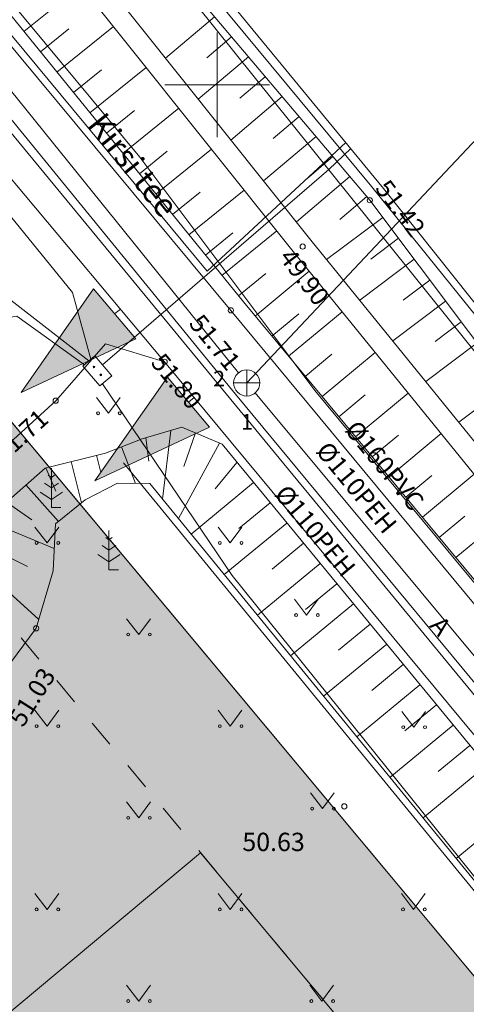
# Model space of a CAD drawing. Units: millimetres. Extents: x 20 to 589, y 5 to 292.
# Drawn here: x 365 to 399, y 107 to 182 of the extents above; entities that cross this region are included whole.
import ezdxf
from ezdxf.xclip import XClip

# ---------------------------------------------------------------- set-up
doc = ezdxf.new("R2010")
doc.units = ezdxf.units.MM
doc.header["$MEASUREMENT"] = 0
doc.header["$XCLIPFRAME"] = 0
for name, pattern in [('ASFBET', [1250, 750, -500]), ('Dashed', [4.233333, 2.116667, -2.116667]), ('KRUUSKILL', [1000, 500, -500]), ('NOLVAALL', [600, 100, -500]), ('TOOPIIR', [3500, 3000, -500])]:
    doc.linetypes.add(name, pattern=pattern)
for name, color, linetype, lineweight in [('korgus_Pen_No__30', 30, 'Continuous', 18), ('KTRASS_Pen_No__7', 7, 'Continuous', 18), ('New_abijoonis_Pen_No__7', 7, 'Continuous', 18), ('New_DP graafika_Pen_No__10', 1, 'Continuous', 18), ('New_DP graafika_Pen_No__19', 19, 'Continuous', 18), ('New_DP graafika_Pen_No__2', 2, 'Continuous', 18), ('New_DP graafika_Pen_No__21', 21, 'Continuous', 18), ('New_DP graafika_Pen_No__240', 240, 'Continuous', 18), ('New_HALJASTUS_Pen_No__3', 3, 'Continuous', 18), ('New_KKAEV_Pen_No__7', 7, 'Continuous', 18), ('New_korgus_Pen_No__30', 30, 'Continuous', 18), ('New_KTRASS_Pen_No__7', 7, 'Continuous', 18), ('New_MOOTPIIR_Pen_No__220', 220, 'Continuous', 18), ('New_PIIR_Pen_No__1', 1, 'Continuous', 18), ('New_POST_Pen_No__6', 6, 'Continuous', 18), ('New_PUU_Pen_No__3', 3, 'Continuous', 18), ('New_RELJEEF_Pen_No__34', 34, 'Continuous', 18), ('New_SITRASS_Pen_No__6', 6, 'Continuous', 18), ('New_TEE_Pen_No__7', 7, 'Continuous', 18), ('New_VEEKOGU_Pen_No__4', 4, 'Continuous', 18), ('New_vork_Pen_No__7', 7, 'Continuous', 18), ('New_VTRASS_Pen_No__5', 5, 'Continuous', 18), ('TEE_Pen_No__7', 7, 'Continuous', 18), ('toru_nr_Pen_No__7', 7, 'Continuous', 18), ('VTRASS_Pen_No__5', 5, 'Continuous', 18)]:
    doc.layers.add(name, color=color, linetype=linetype, lineweight=lineweight)
doc.styles.add('GENERATED_STYLE_3', font='romans.shx')
doc.styles.add('GENERATED_STYLE_4', font='romanc.shx')
doc.styles.add('GENERATED_STYLE_5', font='italic.shx')
doc.linetypes.add('-K-', pattern='A,0,[5,Kirsi tee 6a_DP-eskiis_2021-10-211.Shx,S=91.269841,R=0,X=0,Y=0],-13000,0', length=13000)
doc.linetypes.add('-KS-', pattern='A,0,[7,Kirsi tee 6a_DP-eskiis_2021-10-211.Shx,S=91.269841,R=0,X=0,Y=0],-13000,0', length=13000)
doc.linetypes.add('-V-', pattern='A,0,[6,Kirsi tee 6a_DP-eskiis_2021-10-211.Shx,S=91.269841,R=0,X=0,Y=0],-13000,0', length=13000)
doc.linetypes.add('HEKK', pattern='A,0,[1,Kirsi tee 6a_DP-eskiis_2021-10-211.Shx,S=13.492063,R=0,X=0,Y=-5.55112e-17],-2500,0', length=2500)
doc.linetypes.add('PUURIVI', pattern='A,0,[2,Kirsi tee 6a_DP-eskiis_2021-10-211.Shx,S=6.349206,R=0,X=0,Y=-5.55112e-17],-2800,0', length=2800)
doc.linetypes.add('SI_KBL', pattern='A,0,[8,Kirsi tee 6a_DP-eskiis_2021-10-211.Shx,S=71.428571,R=0,X=0,Y=-2.77556e-17],-10000,0', length=10000)
doc.linetypes.add('SI_VKBL', pattern='A,0,[9,Kirsi tee 6a_DP-eskiis_2021-10-211.Shx,S=75.396825,R=0,X=0,Y=-2.77556e-17],-10500,0', length=10500)

# ---------------------------------------------------------------- blocks, each defined once
blk = doc.blocks.new('Drawing_1_1', base_point=(357.472, 129.704))
at = {"layer": 'New_DP graafika_Pen_No__10', "linetype": 'Continuous', "lineweight": 18}
blk.add_hatch(color=1, dxfattribs=at).paths.add_polyline_path([(378.652, 118.825), (352.455, 96.945), (367.812, 78.848), (393.736, 100.764)])
at = {"layer": 'New_DP graafika_Pen_No__19', "linetype": 'Continuous', "lineweight": 18}
for points in [[(364.942, 153.997), (373.694, 158.084), (370.478, 161.912)], [(370.578, 147.248), (379.33, 151.335), (376.114, 155.163)]]:
    blk.add_hatch(color=19, dxfattribs=at).paths.add_polyline_path(points)
at = {"layer": 'New_DP graafika_Pen_No__21', "linetype": 'Continuous', "lineweight": 0, "true_color": 0x3f2720}
blk.add_hatch(color=19, dxfattribs=at).paths.add_polyline_path([(338.821, 43.861), (406.501, 101.081), (355.796, 161.792), (333.251, 142.082), (344.101, 130.171), (299.697, 91.35)])
at = {"layer": 'New_abijoonis_Pen_No__7', "color": 7, "linetype": 'Continuous', "lineweight": 18}
blk.add_line((382.178, 154.723), (420.972, 195.944), dxfattribs=at)
at = {"layer": 'New_DP graafika_Pen_No__19', "color": 19, "linetype": 'Continuous', "lineweight": 18}
for p, q in [((364.942, 153.997), (370.478, 161.912)), ((370.478, 161.912), (373.694, 158.084)), ((364.942, 153.997), (373.694, 158.084)), ((370.578, 147.248), (376.114, 155.163)), ((376.114, 155.163), (379.33, 151.335)), ((370.578, 147.248), (379.33, 151.335))]:
    blk.add_line(p, q, dxfattribs=at)
at = {"layer": 'New_DP graafika_Pen_No__2', "color": 2, "linetype": 'Continuous', "lineweight": 18, "flags": 128}
for points in [[(338.821, 43.861), (299.697, 91.35), (344.101, 130.171), (333.251, 142.082), (355.796, 161.792), (406.501, 101.081)], [(378.652, 118.825), (393.736, 100.764), (367.812, 78.848), (352.455, 96.945)]]:
    blk.add_lwpolyline(points, close=True, dxfattribs=at)
at = {"layer": 'New_DP graafika_Pen_No__240', "color": 240, "linetype": 'Continuous', "lineweight": 18}
for p, q in [((372.086, 159.998), (372.522, 160.364)), ((377.722, 153.249), (378.158, 153.615))]:
    blk.add_line(p, q, dxfattribs=at)
at = {"layer": 'New_DP graafika_Pen_No__240', "color": 240, "linetype": 'Dashed', "lineweight": 18}
blk.add_line((398.864, 94.624), (348.265, 155.208), dxfattribs=at)
at = {"layer": 'New_HALJASTUS_Pen_No__3', "color": 3, "linetype": 'Continuous', "lineweight": 18}
for p, q in [((370.691, 153.616), (371.618, 152.403)), ((371.618, 152.403), (372.509, 153.616)), ((365.994, 143.714), (366.921, 142.501)), ((366.921, 142.501), (367.812, 143.714)), ((379.994, 143.714), (380.921, 142.501)), ((380.921, 142.501), (381.812, 143.714)), ((385.825, 138.202), (386.752, 136.988)), ((386.752, 136.988), (387.643, 138.202)), ((372.994, 136.714), (373.921, 135.501)), ((373.921, 135.501), (374.812, 136.714)), ((365.994, 129.714), (366.921, 128.501)), ((366.921, 128.501), (367.812, 129.714)), ((379.994, 129.714), (380.921, 128.501)), ((380.921, 128.501), (381.812, 129.714)), ((394.017, 129.634), (394.944, 128.421)), ((394.944, 128.421), (395.835, 129.634)), ((387.053, 123.419), (387.98, 122.206)), ((387.98, 122.206), (388.871, 123.419)), ((372.994, 122.714), (373.921, 121.501)), ((373.921, 121.501), (374.812, 122.714)), ((365.994, 115.714), (366.921, 114.501)), ((366.921, 114.501), (367.812, 115.714)), ((379.994, 115.714), (380.921, 114.501)), ((380.921, 114.501), (381.812, 115.714)), ((393.994, 115.714), (394.921, 114.501)), ((394.921, 114.501), (395.812, 115.714)), ((372.994, 108.714), (373.921, 107.501)), ((373.921, 107.501), (374.812, 108.714)), ((386.994, 108.714), (387.921, 107.501)), ((387.921, 107.501), (388.812, 108.714))]:
    blk.add_line(p, q, dxfattribs=at)
at = {"layer": 'New_HALJASTUS_Pen_No__3', "color": 3, "linetype": 'HEKK', "lineweight": 18, "flags": 128}
blk.add_lwpolyline([(372.755, 148.611), (408.942, 104.497)], dxfattribs=at)
at = {"layer": 'New_HALJASTUS_Pen_No__3', "color": 3, "linetype": 'Continuous', "lineweight": 18}
for centre in [(370.816, 152.403), (372.474, 152.403), (366.119, 142.501), (367.776, 142.501), (380.119, 142.501), (381.776, 142.501), (385.95, 136.988), (387.608, 136.988), (373.119, 135.501), (374.776, 135.501), (366.119, 128.501), (367.776, 128.501), (380.119, 128.501), (381.776, 128.501), (394.142, 128.421), (395.799, 128.421), (387.178, 122.206), (388.835, 122.206), (373.119, 121.501), (374.776, 121.501), (366.119, 114.501), (367.776, 114.501), (380.119, 114.501), (381.776, 114.501), (394.119, 114.501), (395.776, 114.501), (373.119, 107.501), (374.776, 107.501), (387.119, 107.501), (388.776, 107.501)]:
    blk.add_circle(centre, 0.11, dxfattribs=at)
at = {"layer": 'New_KKAEV_Pen_No__7', "color": 7, "linetype": 'Continuous', "lineweight": 18}
for p, q in [((382.178, 153.723), (382.178, 155.723)), ((381.178, 154.723), (383.178, 154.723))]:
    blk.add_line(p, q, dxfattribs=at)
blk.add_circle((382.178, 154.723), 1, dxfattribs=at)
at = {"layer": 'New_korgus_Pen_No__30', "color": 30, "linetype": 'Continuous', "lineweight": 18}
for centre in [(391.582, 168.682), (386.452, 165.14), (380.969, 160.269), (375.902, 156.339), (367.58, 153.366), (366.091, 135.976), (389.632, 122.373)]:
    blk.add_circle(centre, 0.2, dxfattribs=at)
at = {"layer": 'New_KTRASS_Pen_No__7', "color": 7, "linetype": '-KS-', "lineweight": 18, "flags": 128}
blk.add_lwpolyline([(436.11, 87.092), (419.998, 107.156), (381.331, 153.877), (345.604, 197.621), (344.478, 200.771), (345.6, 203.214), (357.601, 209.561), (358.89, 210.544)], dxfattribs=at)
at = {"layer": 'New_KTRASS_Pen_No__7', "color": 7, "linetype": '-K-', "lineweight": 18, "flags": 128}
for points in [[(346.79, 198.594), (381.55, 155.502)], [(382.818, 153.955), (420.868, 108.293)]]:
    blk.add_lwpolyline(points, dxfattribs=at)
at = {"layer": 'New_MOOTPIIR_Pen_No__220', "color": 220, "linetype": 'TOOPIIR', "lineweight": 18, "flags": 128}
blk.add_lwpolyline([(327.111, 247.513), (326.89, 247.301), (323.242, 243.965), (322.627, 243.453), (322.012, 242.941), (316.525, 239.08), (315.492, 238.614), (310.713, 235.019), (302.03, 227.436), (275.187, 203.807), (268.658, 193.551), (260.447, 185.506), (219.127, 147.88), (220.658, 144.879), (243.643, 115.702), (269.914, 94.201), (298.46, 63.728), (342.876, 11.214), (357.15, 21.842), (357.87, 22.505), (390.526, 51.04), (418.632, 74.695), (425.22, 78.118), (425.347, 78.299), (431.648, 83.387), (434.171, 85.497), (439.113, 89.561), (440.824, 91.024), (443.546, 94.353), (444.162, 94.863), (444.778, 95.374), (447.873, 98.992), (448.411, 99.461), (392.635, 169.576), (327.93, 248.13)], close=True, dxfattribs=at)
at = {"layer": 'New_PIIR_Pen_No__1', "color": 1, "linetype": 'Continuous', "lineweight": 18, "flags": 128}
for points in [[(248.008, 292), (248.941, 290.841), (313.361, 212.601), (406.501, 101.081), (426.161, 76.441), (359.481, 18.781), (343.684, 5)], [(521.753, 5), (369.261, 194.921), (293.041, 286.301), (288.287, 292)], [(491.989, 292), (447.581, 256.741), (369.261, 194.921), (521.753, 5)]]:
    blk.add_lwpolyline(points, dxfattribs=at)
blk.add_lwpolyline([(255.061, 144.741), (297.201, 94.381), (338.821, 43.861), (406.501, 101.081), (313.361, 212.601), (247.041, 153.941)], close=True, dxfattribs=at)
at = {"layer": 'New_POST_Pen_No__6', "color": 6, "linetype": 'Continuous', "lineweight": 18, "flags": 128}
blk.add_lwpolyline([(370.566, 156.791), (371.872, 155.277), (370.964, 154.493), (369.657, 156.007)], close=True, dxfattribs=at)
at = {"layer": 'New_POST_Pen_No__6', "color": 6, "linetype": 'Continuous', "lineweight": 18}
for centre, radius in [((370.504, 155.945), 0.0608), ((370.504, 155.945), 0.0581), ((370.504, 155.945), 0.0553), ((370.504, 155.945), 0.0526), ((370.504, 155.945), 0.0499), ((370.504, 155.945), 0.0472), ((370.504, 155.945), 0.0444), ((370.504, 155.945), 0.0417), ((370.504, 155.945), 0.039), ((370.504, 155.945), 0.0363), ((370.504, 155.945), 0.0335), ((370.504, 155.945), 0.0308), ((370.504, 155.945), 0.0281), ((370.504, 155.945), 0.0254), ((370.504, 155.945), 0.0226), ((370.504, 155.945), 0.0199), ((370.504, 155.945), 0.0172), ((370.504, 155.945), 0.0145), ((370.504, 155.945), 0.0117), ((370.504, 155.945), 0.00902), ((370.504, 155.945), 0.0063), ((370.504, 155.945), 0.00358), ((370.504, 155.945), 0.000852), ((371.026, 155.339), 0.0608), ((371.026, 155.339), 0.0581), ((371.026, 155.339), 0.0553), ((371.026, 155.339), 0.0526), ((371.026, 155.339), 0.0499), ((371.026, 155.339), 0.0472), ((371.026, 155.339), 0.0444), ((371.026, 155.339), 0.0417), ((371.026, 155.339), 0.039), ((371.026, 155.339), 0.0363), ((371.026, 155.339), 0.0335), ((371.026, 155.339), 0.0308), ((371.026, 155.339), 0.0281), ((371.026, 155.339), 0.0254), ((371.026, 155.339), 0.0226), ((371.026, 155.339), 0.0199), ((371.026, 155.339), 0.0172), ((371.026, 155.339), 0.0145), ((371.026, 155.339), 0.0117), ((371.026, 155.339), 0.00902), ((371.026, 155.339), 0.0063), ((371.026, 155.339), 0.00358), ((371.026, 155.339), 0.000852)]:
    blk.add_circle(centre, radius, dxfattribs=at)
at = {"layer": 'New_PUU_Pen_No__3', "color": 3, "linetype": 'Continuous', "lineweight": 18}
for p, q in [((367.252, 148.201), (367.252, 145.201)), ((367.252, 147.501), (367.003, 147.667)), ((367.501, 147.667), (367.252, 147.501)), ((367.252, 146.701), (366.719, 147.057)), ((367.786, 147.057), (367.252, 146.701)), ((366.404, 146.38), (367.252, 145.814)), ((367.252, 145.814), (368.101, 146.38)), ((367.972, 145.201), (367.252, 145.201)), ((371.653, 143.443), (371.653, 140.443)), ((371.653, 141.943), (371.12, 142.298)), ((371.653, 142.743), (371.404, 142.909)), ((371.902, 142.909), (371.653, 142.743)), ((372.187, 142.298), (371.653, 141.943)), ((370.805, 141.622), (371.653, 141.056)), ((371.653, 141.056), (372.502, 141.622)), ((372.373, 140.443), (371.653, 140.443))]:
    blk.add_line(p, q, dxfattribs=at)
at = {"layer": 'New_PUU_Pen_No__3', "color": 3, "linetype": 'PUURIVI', "lineweight": 18, "flags": 128}
blk.add_lwpolyline([(448.411, 99.461), (391.731, 169.713), (327.111, 247.513)], dxfattribs=at)
at = {"layer": 'New_RELJEEF_Pen_No__34', "color": 34, "linetype": 'Continuous', "lineweight": 18}
for p, q in [((374.467, 150.537), (374.707, 148.753)), ((376.386, 151.102), (375.751, 145.835)), ((378.26, 150.899), (377.378, 148.333)), ((372.596, 149.833), (373.682, 147.046)), ((380.101, 150.117), (376.953, 144.365)), ((370.704, 149.195), (371.028, 147.885)), ((366.821, 148.236), (367.579, 146.455)), ((368.763, 148.716), (369.542, 145.559)), ((381.431, 148.652), (379.77, 146.633)), ((365.309, 146.936), (367.784, 144.136)), ((382.702, 147.108), (377.925, 143.175)), ((363.811, 145.612), (365.754, 144.265)), ((383.973, 145.564), (381.582, 143.595)), ((363.485, 143.729), (367.473, 142.072)), ((385.245, 144.02), (380.457, 140.078)), ((386.516, 142.476), (384.119, 140.503)), ((363.4, 141.731), (365.435, 140.699)), ((387.787, 140.932), (382.989, 136.981)), ((362.566, 140.041), (366.29, 136.647)), ((389.058, 139.388), (386.656, 137.41)), ((390.33, 137.844), (385.52, 133.884)), ((391.601, 136.3), (389.193, 134.318)), ((392.872, 134.756), (388.052, 130.787)), ((394.143, 133.212), (391.731, 131.225)), ((395.415, 131.668), (390.584, 127.69)), ((396.686, 130.124), (394.268, 128.133)), ((397.957, 128.58), (393.115, 124.593)), ((399.228, 127.036), (396.805, 125.04)), ((400.499, 125.492), (395.647, 121.497)), ((403.042, 122.404), (398.179, 118.4))]:
    blk.add_line(p, q, dxfattribs=at)
at = {"layer": 'New_RELJEEF_Pen_No__34', "color": 34, "linetype": 'Continuous', "lineweight": 18, "flags": 128}
blk.add_lwpolyline([(416.769, 105.731), (380.291, 150.037), (377.211, 151.344), (374.2, 150.458), (371.397, 149.366), (366.765, 148.222), (363.555, 145.386), (363.366, 140.919), (349.722, 125.948), (347.433, 124.116)], dxfattribs=at)
at = {"layer": 'New_RELJEEF_Pen_No__34', "color": 34, "linetype": 'NOLVAALL', "lineweight": 18, "flags": 128}
blk.add_lwpolyline([(349.812, 121.205), (353.726, 119.421), (366.091, 135.976), (367.391, 140.364), (367.565, 143.958), (369.84, 145.801), (372.312, 147.067), (374.774, 147.029), (409.252, 104.854), (409.49, 102.908), (416.769, 105.731)], dxfattribs=at)
at = {"layer": 'New_SITRASS_Pen_No__6', "color": 6, "linetype": 'SI_KBL', "lineweight": 18, "flags": 128}
for points in [[(316.341, 238.997), (336.598, 214.772), (342.811, 207.053), (379.161, 163.261), (389.744, 173.086)], [(370.268, 156.535), (368.859, 161.631), (345.123, 190.845), (324.104, 216.481), (310.034, 234.426)], [(363.777, 204.611), (354.899, 197.255), (346.295, 191.273), (339.089, 184.597), (339.167, 182.861), (349.116, 171.362), (355.957, 163.419), (360.105, 160.783), (362.457, 161.221), (363.919, 161.213), (370.116, 156.403)], [(390.121, 172.628), (388.441, 171.041), (371.151, 156.113)], [(369.776, 156.11), (364.605, 159.819), (356.165, 158.453), (352.463, 155.643), (334.123, 142.014), (325.314, 139.5), (323.64, 138.919)], [(429.646, 81.771), (405.791, 109.265), (381.059, 140.019), (371.149, 154.653)]]:
    blk.add_lwpolyline(points, dxfattribs=at)
at = {"layer": 'New_SITRASS_Pen_No__6', "color": 6, "linetype": 'SI_VKBL', "lineweight": 18, "flags": 128}
blk.add_lwpolyline([(440.488, 90.737), (435.747, 96.435), (419.523, 115.661), (403.119, 135.169), (387.383, 154.145), (374.019, 171.967), (354.785, 195.115), (355.155, 196.947), (364.031, 204.302)], dxfattribs=at)
at = {"layer": 'New_TEE_Pen_No__7', "color": 7, "linetype": 'ASFBET', "lineweight": 18, "flags": 128}
for points in [[(439.113, 89.561), (409.653, 125.65), (380.969, 160.269), (353.404, 193.367), (333.512, 216.824), (315.492, 238.614)], [(310.713, 235.019), (328.673, 212.746), (339.234, 200.219), (348.523, 189.159), (364.448, 169.975), (375.902, 156.339), (404.81, 121.473), (417.388, 106.164), (434.171, 85.497)]]:
    blk.add_lwpolyline(points, dxfattribs=at)
at = {"layer": 'New_TEE_Pen_No__7', "color": 7, "linetype": 'KRUUSKILL', "lineweight": 18, "flags": 128}
blk.add_lwpolyline([(343.239, 131.117), (343.58, 131.441), (367.58, 153.366), (371.385, 157.722), (375.902, 156.339)], dxfattribs=at)
at = {"layer": 'New_VEEKOGU_Pen_No__4', "color": 4, "linetype": 'Continuous', "lineweight": 18}
for p, q in [((365.157, 181.562), (369.487, 185.077)), ((379.719, 182.699), (375.973, 179.528)), ((366.417, 180.01), (368.577, 181.762)), ((367.678, 178.457), (371.985, 181.953)), ((381.012, 181.172), (379.117, 179.569)), ((382.304, 179.646), (378.472, 176.403)), ((368.938, 176.904), (371.086, 178.648)), ((370.199, 175.351), (374.483, 178.829)), ((383.596, 178.119), (381.658, 176.48)), ((384.888, 176.593), (380.97, 173.277)), ((371.459, 173.798), (373.596, 175.533)), ((372.72, 172.246), (376.981, 175.705)), ((386.18, 175.066), (384.2, 173.39)), ((387.472, 173.539), (383.469, 170.152)), ((373.98, 170.693), (376.105, 172.418)), ((375.241, 169.14), (379.479, 172.58)), ((388.764, 172.013), (386.741, 170.301)), ((390.056, 170.486), (385.968, 167.026)), ((376.501, 167.587), (378.615, 169.303)), ((377.762, 166.035), (381.977, 169.456)), ((391.348, 168.959), (389.284, 167.212)), ((392.566, 167.374), (388.284, 164.155)), ((380.283, 162.929), (384.475, 166.332)), ((379.022, 164.482), (381.124, 166.188)), ((393.768, 165.775), (391.657, 164.188)), ((394.97, 164.176), (390.809, 161.049)), ((382.817, 159.834), (386.944, 163.266)), ((381.543, 161.376), (383.634, 163.073)), ((396.171, 162.578), (394.121, 161.037)), ((397.373, 160.979), (393.333, 157.942)), ((384.095, 158.296), (386.151, 160.005)), ((385.374, 156.758), (389.467, 160.162)), ((398.575, 159.38), (396.585, 157.885)), ((399.777, 157.782), (395.858, 154.836)), ((386.653, 155.221), (388.691, 156.915)), ((387.932, 153.683), (391.99, 157.058)), ((402.18, 154.584), (398.383, 151.73)), ((389.21, 152.145), (391.231, 153.825)), ((390.489, 150.607), (394.513, 153.953)), ((391.768, 149.069), (393.771, 150.735)), ((393.047, 147.532), (397.036, 150.849)), ((394.325, 145.994), (396.312, 147.645)), ((395.604, 144.456), (399.559, 147.745)), ((396.883, 142.918), (398.852, 144.555)), ((398.162, 141.38), (402.082, 144.641))]:
    blk.add_line(p, q, dxfattribs=at)
at = {"layer": 'New_VEEKOGU_Pen_No__4', "color": 4, "linetype": 'Continuous', "lineweight": 18, "flags": 128}
for points in [[(326.89, 247.301), (344.722, 225.499), (363.824, 201.48), (391.582, 168.682), (418.052, 133.469), (447.873, 98.992)], [(444.778, 95.374), (415.31, 130.902), (387.075, 165.642), (360.664, 198.675), (340.981, 222.639), (323.242, 243.965)], [(443.546, 94.353), (414.074, 129.886), (385.829, 164.638), (359.421, 197.667), (339.748, 221.619), (322.012, 242.941)], [(316.525, 239.08), (335.048, 217.466), (354.574, 194.599), (381.919, 160.914), (410.536, 126.499), (440.824, 91.024)]]:
    blk.add_lwpolyline(points, dxfattribs=at)
at = {"layer": 'New_vork_Pen_No__7', "color": 7, "linetype": 'Continuous', "lineweight": 18}
for p, q in [((379.921, 181.501), (379.921, 173.5)), ((375.92, 177.501), (383.921, 177.501))]:
    blk.add_line(p, q, dxfattribs=at)
at = {"layer": 'New_VTRASS_Pen_No__5', "color": 5, "linetype": '-V-', "lineweight": 18, "flags": 128}
blk.add_lwpolyline([(344.085, 198.226), (344.14, 198.16), (420.392, 105.618), (435.543, 86.625)], dxfattribs=at)
at = {"layer": 'korgus_Pen_No__30', "color": 30, "linetype": 'Continuous', "lineweight": 18, "char_height": 1.4, "attachment_point": 1, "style": 'GENERATED_STYLE_5'}
for s, insert, rotation in [('\\A1;{\\pql;\\Fitalic.shx; 51.42}', (392.795, 170.741), 306.93251), ('\\A1;{\\pql;\\Fitalic.shx; 49.90}', (385.458, 165.486), 306.93251), ('\\A1;{\\pql;\\Fitalic.shx; 51.71}', (378.51, 160.448), 309.12341), ('\\A1;{\\pql;\\Fitalic.shx; 51.80}', (375.579, 157.467), 309.66221), ('\\A1;{\\pql;\\Fitalic.shx; 51.71}', (362.36, 149.331), 42.32805), ('\\A1;{\\pql;\\Fitalic.shx; 51.03}', (363.671, 128.729), 57.6001)]:
    blk.add_mtext(s, dxfattribs=dict(at, insert=insert, rotation=rotation))
at = {"layer": 'korgus_Pen_No__30', "color": 30, "linetype": 'Continuous', "lineweight": 18, "insert": (381.415, 120.36), "char_height": 1.4, "attachment_point": 1, "style": 'GENERATED_STYLE_5'}
blk.add_mtext('\\A1;{\\pql;\\Fitalic.shx; 50.63}', dxfattribs=at)
at = {"layer": 'KTRASS_Pen_No__7', "color": 7, "linetype": 'Continuous', "lineweight": 18, "char_height": 1.4, "attachment_point": 7, "rotation": 309.50628, "style": 'GENERATED_STYLE_4'}
for s, insert in [('\\A1;{\\pql;\\Fromanc.shx;Ø160PVC}', (389.595, 151.11)), ('\\A1;{\\pql;\\Fromanc.shx;Ø110PEH}', (387.383, 149.493))]:
    blk.add_mtext(s, dxfattribs=dict(at, insert=insert))
at = {"layer": 'TEE_Pen_No__7', "color": 7, "linetype": 'Continuous', "lineweight": 18, "attachment_point": 4, "style": 'GENERATED_STYLE_3'}
for s, insert, char_height, rotation in [('\\A1;{\\pql;\\Fromans.shx;Kirsi tee}', (370.633, 174.994), 1.8, 308.49383), ('\\A1;{\\pql;\\Fromans.shx;A}', (396.62, 136.594), 1.4, 310.46967)]:
    blk.add_mtext(s, dxfattribs=dict(at, insert=insert, char_height=char_height, rotation=rotation))
at = {"layer": 'toru_nr_Pen_No__7', "color": 7, "linetype": 'Continuous', "lineweight": 18, "char_height": 1.2, "attachment_point": 4, "style": 'GENERATED_STYLE_3'}
for s, insert in [('\\A1;{\\pql;\\Fromans.shx;2}', (379.613, 155.052)), ('\\A1;{\\pql;\\Fromans.shx;1}', (381.741, 151.757))]:
    blk.add_mtext(s, dxfattribs=dict(at, insert=insert))
at = {"layer": 'VTRASS_Pen_No__5', "color": 5, "linetype": 'Continuous', "lineweight": 18, "insert": (384.227, 146.194), "char_height": 1.4, "attachment_point": 7, "rotation": 309.50628, "style": 'GENERATED_STYLE_4'}
blk.add_mtext('\\A1;{\\pql;\\Fromanc.shx;Ø110PEH}', dxfattribs=at)

msp = doc.modelspace()

# ---------------------------------------------------------------- block references
at = {"color": 65, "linetype": 'Continuous', "lineweight": 18}
ref = msp.add_blockref('Drawing_1_1', (357.472, 129.704), dxfattribs=at)
XClip(ref).set_block_clipping_path([(20, 5), (589, 292)])

doc.saveas('drawing.dxf')
